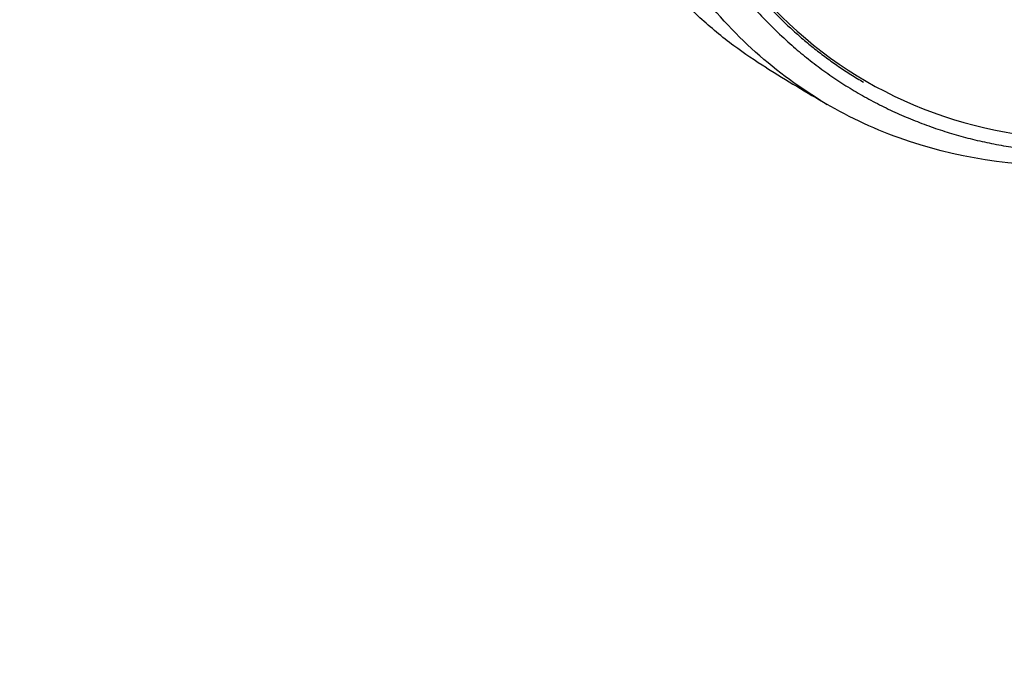
# Paper-space layout 'Layout1' of a CAD drawing. Units: millimetres. Extents: x 0 to 812, y 0 to 1476.
# Drawn here: x 679 to 698, y 75 to 88 of the extents above; entities that cross this region are included whole.
import ezdxf
from ezdxf import colors
from ezdxf.entities.mleader import LeaderData, LeaderLine
from ezdxf.math import Vec2, Vec3

# ---------------------------------------------------------------- set-up
doc = ezdxf.new("R2010")
doc.units = ezdxf.units.MM
doc.layers.add('DV6_Défaut', color=7, linetype='Continuous')
doc.layers.add('Défaut', color=7, linetype='Continuous')

# ---------------------------------------------------------------- blocks, each defined once
blk = doc.blocks.new('_DOT')
at = {"color": 0}
blk.add_line((0, 0), (-1, 0), dxfattribs=at)
at = {"color": 0, "const_width": 0.333}
blk.add_lwpolyline([(-0.1665, 0, 1), (0.1665, 0, 1)], format="xyb", close=True, dxfattribs=at)
blk = doc.blocks.new('SE5')
at = {"layer": 'DV6_Défaut', "color": 7, "linetype": 'Continuous'}
blk.add_arc((729.414, 145.135), 68.556, 238.38468, 239.56822, dxfattribs=at)
blk.add_ellipse((707.985, 108.13), major_axis=(12.5, 21.651), ratio=0.57735, start_param=2.785005, end_param=3.729728, dxfattribs=at)
for points, degree, knots in [([(693.477, 86.753), (693.253, 86.891), (693.034, 87.039), (692.589, 87.371), (692.363, 87.559), (691.278, 88.552), (690.551, 89.527), (689.968, 90.686)], 3, [0, 0, 0, 0, 0.154918, 0.154918, 0.323934, 0.323934, 1, 1, 1, 1]), ([(691.677, 90.223), (693.505, 86.718), (696.799, 85.565), (700.043, 84.429), (704.342, 85.797)], 2, [0, 0, 0, 0.5, 0.5, 1, 1, 1]), ([(703.693, 85.498), (702.312, 85.058), (700.97, 84.82), (698.427, 84.769), (697.227, 84.957), (695.033, 85.747), (694.04, 86.35), (692.317, 87.936), (691.587, 88.92), (691.005, 90.064)], 3, [0, 0, 0, 0, 0.25, 0.25, 0.5, 0.5, 0.75, 0.75, 1, 1, 1, 1])]:
    blk.add_open_spline(points, degree=degree, knots=knots, dxfattribs=at)
blk.add_open_spline([(691.833, 90.393), (693.207, 87.76), (695.417, 86.467)], degree=2, dxfattribs=at)

psp = doc.layouts.get("Layout1")

# ---------------------------------------------------------------- block references
at = {"layer": 'Défaut'}
psp.add_blockref('SE5', (0, 0), dxfattribs=at)

# ---------------------------------------------------------------- leaders
at = {"layer": 'Défaut', "color": 7, "linetype": 'Continuous'}
ml = psp.add_multileader_mtext('Standard', dxfattribs=at)
ml.set_content('{\\pxsm0.9;\\fSolid Edge ISO|b1||i0||c0|p34;\\W1.;02/04/2013\\P}', color=256)
ml.set_leader_properties()
ml.set_arrow_properties(name='DOT')
ml.build(insert=Vec2(0, 0))
ml.multileader.update_dxf_attribs({"leader_type": 0, "dogleg_length": 0, "arrow_head_size": 12})
ctx = ml.context
ctx.base_point, ctx.char_height, ctx.arrow_head_size, ctx.landing_gap_size = Vec3(722.044, 1468.826), 12, 12, 4.2
notes = []
notes.append((ctx, [(0, (0, 0, 0), (0, 0), (1, 0), 1, [])]))
ctx.mtext.insert = Vec3(726.244, 1474.946)
for ctx, leaders in notes:
    for number, flags, end, landing, length, lines in leaders:
        leader = LeaderData()
        leader.index, (leader.has_last_leader_line, leader.has_dogleg_vector, leader.attachment_direction) = number, flags
        leader.last_leader_point, leader.dogleg_vector, leader.dogleg_length = Vec3(end), Vec3(landing), length
        for number, points, colour, breaks in lines:
            line = LeaderLine()
            line.index, line.vertices, line.color, line.breaks = number, Vec3.list(points), colors.encode_raw_color(colour), breaks
            leader.lines.append(line)
        ctx.leaders.append(leader)

doc.saveas('drawing.dxf')
